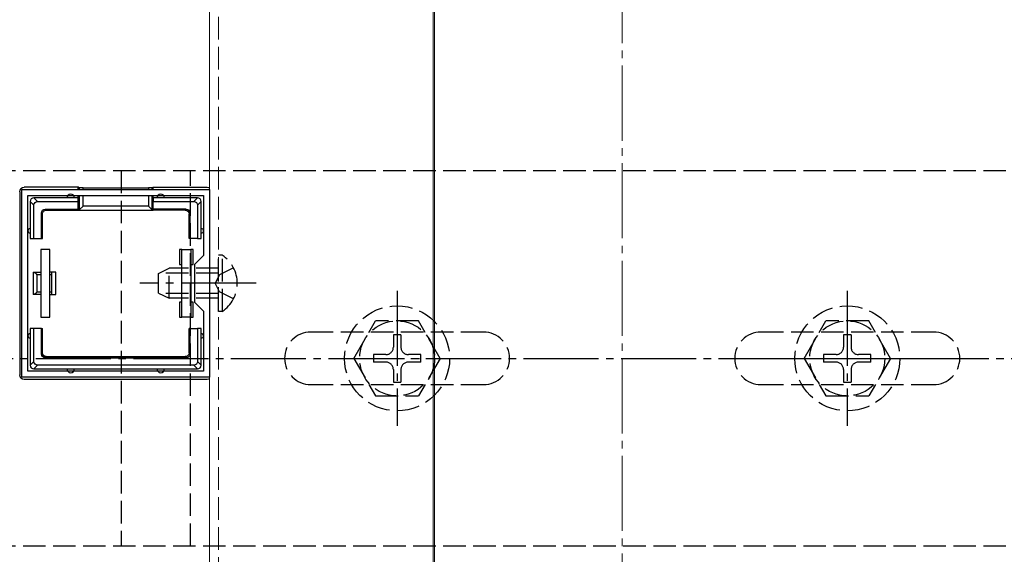
# Model space of a CAD drawing. Extents: x 0 to 1980, y 0 to 3207.
# Drawn here: x 660 to 791, y 2063 to 2134 of the extents above; entities that cross this region are included whole.
import ezdxf

# ---------------------------------------------------------------- set-up
doc = ezdxf.new("R2010")
doc.units = 0
doc.linetypes.add('YCENTER_1', pattern=[13, 10, -1, 1, -1])
doc.linetypes.add('YHIDDEN_1', pattern=[4, 3, -1])
for name, color, linetype, lineweight in [('YKK_11', 7, 'CONTINUOUS', 30), ('YKK_12', 2, 'CONTINUOUS', 13), ('YKK_13', 4, 'CONTINUOUS', 30), ('YSS_K', 3, 'CONTINUOUS', 13)]:
    doc.layers.add(name, color=color, linetype=linetype, lineweight=lineweight)

msp = doc.modelspace()

# ---------------------------------------------------------------- linework, layer by layer
at = {"layer": 'YKK_11', "linetype": 'ByBlock', "lineweight": -2, "ltscale": 0.5}
for p, q in [((659.85, 2086.34), (659.85, 2111.33)), ((659.85, 2111.33), (684.85, 2111.33)), ((660.65, 2087.14), (660.65, 2110.53)), ((660.65, 2110.53), (684.05, 2110.53)), ((684.05, 2110.53), (684.05, 2102.54)), ((684.85, 2111.33), (684.85, 2086.34)), ((684.05, 2102.54), (682.85, 2101.34)), ((682.85, 2101.34), (682.85, 2096.34)), ((682.85, 2096.34), (684.05, 2095.14)), ((684.05, 2095.14), (684.05, 2087.14)), ((684.05, 2087.14), (660.65, 2087.14)), ((684.05, 2087.14), (660.65, 2087.14)), ((684.85, 2086.34), (659.85, 2086.34))]:
    msp.add_line(p, q, dxfattribs=at)
at = {"layer": 'YKK_12', "linetype": 'YHIDDEN_1'}
msp.add_line((686.05, 1735.34), (686.05, 2417.34), dxfattribs=at)
at = {"layer": 'YKK_12'}
for p, q in [((684.85, 1735.84), (684.85, 2416.84)), ((714.65, 2416.84), (714.65, 1735.84)), ((714.85, 1854.74), (714.85, 2242.94))]:
    msp.add_line(p, q, dxfattribs=at)
at = {"layer": 'YKK_13', "linetype": 'YHIDDEN_1'}
for p, q in [((839, 2113.84), (640.7, 2113.84)), ((673.06, 2113.84), (673.06, 2063.84)), ((682.3, 2063.84), (682.3, 2113.84)), ((686.56, 2102.59), (686.05, 2102.59)), ((686.05, 2095.09), (686.05, 2102.59)), ((686.56, 2095.09), (686.56, 2102.59)), ((678.05, 2100.14), (679.45, 2100.84)), ((678.05, 2097.54), (678.05, 2100.14)), ((686.05, 2100.18), (678.14, 2100.18)), ((679.45, 2096.84), (679.45, 2100.84)), ((686.05, 2100.84), (679.45, 2100.84)), ((686.2, 2099.98), (685.6, 2098.84)), ((688.06, 2100.89), (686.2, 2099.98)), ((686.2, 2097.69), (685.6, 2098.84)), ((678.05, 2097.54), (679.45, 2096.84)), ((686.05, 2097.49), (678.14, 2097.49)), ((688.06, 2096.79), (686.2, 2097.69)), ((686.05, 2096.84), (679.45, 2096.84)), ((686.56, 2095.09), (686.05, 2095.09)), ((704.1, 2088.84), (706.99, 2093.84)), ((712.71, 2093.84), (706.99, 2093.84)), ((715.6, 2088.84), (712.71, 2093.84)), ((764.1, 2088.84), (766.99, 2093.84)), ((772.71, 2093.84), (766.99, 2093.84)), ((775.6, 2088.84), (772.71, 2093.84)), ((721.35, 2092.34), (698.35, 2092.34)), ((710.35, 2091.99), (709.35, 2091.99)), ((709.35, 2091.99), (709.35, 2090.34)), ((710.35, 2091.99), (710.35, 2090.34)), ((781.35, 2092.34), (758.35, 2092.34)), ((770.35, 2091.99), (769.35, 2091.99)), ((769.35, 2091.99), (769.35, 2090.34)), ((770.35, 2091.99), (770.35, 2090.34)), ((706.7, 2089.34), (706.7, 2088.34)), ((708.35, 2089.34), (706.7, 2089.34)), ((713, 2089.34), (711.35, 2089.34)), ((713, 2088.34), (713, 2089.34)), ((766.7, 2089.34), (766.7, 2088.34)), ((768.35, 2089.34), (766.7, 2089.34)), ((773, 2089.34), (771.35, 2089.34)), ((773, 2088.34), (773, 2089.34)), ((704.1, 2088.84), (706.99, 2083.84)), ((708.35, 2088.34), (706.7, 2088.34)), ((713, 2088.34), (711.35, 2088.34)), ((715.6, 2088.84), (712.71, 2083.84)), ((764.1, 2088.84), (766.99, 2083.84)), ((768.35, 2088.34), (766.7, 2088.34)), ((773, 2088.34), (771.35, 2088.34)), ((775.6, 2088.84), (772.71, 2083.84)), ((709.35, 2087.34), (709.35, 2085.69)), ((710.35, 2087.34), (710.35, 2085.69)), ((769.35, 2087.34), (769.35, 2085.69)), ((770.35, 2087.34), (770.35, 2085.69)), ((698.35, 2085.34), (721.35, 2085.34)), ((709.35, 2085.69), (710.35, 2085.69)), ((758.35, 2085.34), (781.35, 2085.34)), ((769.35, 2085.69), (770.35, 2085.69)), ((706.99, 2083.84), (712.71, 2083.84)), ((766.99, 2083.84), (772.71, 2083.84)), ((839, 2063.84), (640.7, 2063.84))]:
    msp.add_line(p, q, dxfattribs=at)
at = {"layer": 'YKK_13'}
for p, q in [((667.35, 2111.63), (660.15, 2111.63)), ((667.49, 2111.57), (667.35, 2111.63)), ((667.35, 2111.33), (667.35, 2111.63)), ((667.49, 2111.57), (667.49, 2111.33)), ((667.99, 2111.54), (676.71, 2111.54)), ((667.99, 2111.33), (667.99, 2111.54)), ((676.71, 2111.54), (676.71, 2111.33)), ((677.21, 2111.57), (677.35, 2111.63)), ((677.21, 2111.33), (677.21, 2111.57)), ((677.35, 2111.63), (684.55, 2111.63)), ((677.35, 2111.33), (677.35, 2111.63)), ((659.55, 2111.04), (659.55, 2086.63)), ((661.94, 2109.73), (661.44, 2110.23)), ((666.35, 2110.23), (661.45, 2110.23)), ((667.35, 2110.23), (666.35, 2110.23)), ((667.35, 2110.23), (667.35, 2110.53)), ((667.35, 2109.73), (667.35, 2110.23)), ((667.49, 2110.53), (667.49, 2108.61)), ((667.99, 2109.1), (667.99, 2110.53)), ((676.71, 2110.53), (676.71, 2109.1)), ((677.21, 2108.61), (677.21, 2110.53)), ((677.35, 2110.23), (677.35, 2110.53)), ((678.35, 2110.23), (677.35, 2110.23)), ((677.35, 2110.23), (677.35, 2109.73)), ((683.25, 2110.23), (678.35, 2110.23)), ((683.26, 2110.23), (682.76, 2109.73)), ((660.95, 2109.74), (661.45, 2109.24)), ((660.95, 2109.73), (660.95, 2105.83)), ((661.45, 2104.83), (661.45, 2109.24)), ((661.94, 2109.73), (667.35, 2109.73)), ((667.35, 2108.73), (667.35, 2109.73)), ((667.49, 2108.61), (667.99, 2109.1)), ((676.71, 2109.1), (667.99, 2109.1)), ((677.21, 2108.61), (676.71, 2109.1)), ((677.35, 2109.73), (682.76, 2109.73)), ((677.35, 2108.73), (677.35, 2109.73)), ((683.25, 2109.24), (683.75, 2109.74)), ((683.25, 2109.24), (683.25, 2104.83)), ((683.75, 2105.83), (683.75, 2109.73)), ((662.45, 2108.23), (662.58, 2108.1)), ((662.45, 2104.83), (662.45, 2108.23)), ((662.58, 2104.83), (662.58, 2108.1)), ((662.95, 2108.73), (667.35, 2108.73)), ((663.08, 2108.6), (662.95, 2108.73)), ((663.08, 2108.6), (667.35, 2108.6)), ((667.35, 2108.73), (667.35, 2108.6)), ((667.35, 2108.6), (677.35, 2108.6)), ((681.75, 2108.73), (677.35, 2108.73)), ((677.35, 2108.73), (677.35, 2108.6)), ((681.62, 2108.6), (677.35, 2108.6)), ((681.75, 2108.73), (681.62, 2108.6)), ((682.12, 2108.1), (682.25, 2108.23)), ((682.12, 2104.83), (682.12, 2108.1)), ((682.25, 2104.83), (682.25, 2108.23)), ((660.95, 2105.83), (660.95, 2104.83)), ((683.75, 2104.83), (683.75, 2105.83)), ((660.95, 2104.83), (661.45, 2104.83)), ((661.45, 2104.83), (662.45, 2104.83)), ((662.45, 2104.83), (662.58, 2104.83)), ((682.25, 2104.83), (682.12, 2104.83)), ((683.25, 2104.83), (682.25, 2104.83)), ((683.25, 2104.83), (683.75, 2104.83)), ((663.55, 2103.33), (662.35, 2103.33)), ((662.35, 2103.33), (662.35, 2094.33)), ((663.55, 2094.33), (663.55, 2103.33)), ((680.85, 2103.33), (680.85, 2101.33)), ((681.15, 2103.33), (680.85, 2103.33)), ((681.15, 2103.33), (682.35, 2103.33)), ((681.15, 2094.33), (681.15, 2103.33)), ((682.35, 2103.33), (682.35, 2094.33)), ((682.65, 2103.33), (682.35, 2103.33)), ((682.65, 2101.33), (682.65, 2103.33)), ((680.85, 2101.33), (681.15, 2101.33)), ((682.35, 2101.33), (682.65, 2101.33)), ((661.35, 2100.33), (662.35, 2100.33)), ((661.35, 2100.33), (661.35, 2097.33)), ((662.35, 2099.95), (661.85, 2099.95)), ((661.85, 2099.95), (661.85, 2097.72)), ((663.85, 2100.33), (663.55, 2100.33)), ((663.85, 2099.95), (663.55, 2099.95)), ((663.85, 2099.95), (663.85, 2100.33)), ((664.35, 2100.33), (663.85, 2100.33)), ((663.85, 2097.72), (663.85, 2099.95)), ((664.35, 2097.33), (664.35, 2100.33)), ((662.35, 2097.33), (661.35, 2097.33)), ((661.85, 2097.72), (662.35, 2097.72)), ((663.55, 2097.72), (663.85, 2097.72)), ((663.55, 2097.33), (663.85, 2097.33)), ((663.85, 2097.33), (663.85, 2097.72)), ((663.85, 2097.33), (664.35, 2097.33)), ((680.85, 2096.33), (680.85, 2094.33)), ((681.15, 2096.33), (680.85, 2096.33)), ((682.65, 2096.33), (682.35, 2096.33)), ((682.65, 2094.33), (682.65, 2096.33)), ((662.35, 2094.33), (663.55, 2094.33)), ((680.85, 2094.33), (681.15, 2094.33)), ((682.35, 2094.33), (681.15, 2094.33)), ((682.35, 2094.33), (682.65, 2094.33)), ((661.45, 2092.83), (660.95, 2092.83)), ((660.95, 2092.83), (660.95, 2091.83)), ((660.95, 2091.83), (660.95, 2087.93)), ((662.45, 2092.83), (661.45, 2092.83)), ((661.45, 2088.43), (661.45, 2092.83)), ((662.45, 2089.43), (662.45, 2092.83)), ((662.45, 2092.83), (662.58, 2092.83)), ((662.58, 2089.57), (662.58, 2092.83)), ((682.25, 2092.83), (682.12, 2092.83)), ((682.12, 2089.57), (682.12, 2092.83)), ((682.25, 2092.83), (683.25, 2092.83)), ((682.25, 2089.43), (682.25, 2092.83)), ((683.25, 2092.83), (683.25, 2088.43)), ((683.75, 2092.83), (683.25, 2092.83)), ((683.75, 2091.83), (683.75, 2092.83)), ((683.75, 2087.93), (683.75, 2091.83)), ((662.58, 2089.57), (662.45, 2089.43)), ((682.25, 2089.43), (682.12, 2089.57)), ((661.45, 2088.43), (660.95, 2087.93)), ((661.44, 2087.43), (661.94, 2087.93)), ((682.76, 2087.93), (661.94, 2087.93)), ((662.95, 2088.93), (663.08, 2089.07)), ((662.95, 2088.93), (681.75, 2088.93)), ((663.08, 2089.07), (681.62, 2089.07)), ((681.62, 2089.07), (681.75, 2088.93)), ((682.76, 2087.93), (683.26, 2087.43)), ((683.75, 2087.93), (683.25, 2088.43)), ((661.45, 2087.43), (666.35, 2087.43)), ((666.35, 2087.43), (678.35, 2087.43)), ((678.35, 2087.43), (683.25, 2087.43)), ((684.55, 2086.03), (660.15, 2086.03))]:
    msp.add_line(p, q, dxfattribs=at)
at = {"layer": 'YKK_13', "linetype": 'YCENTER_1'}
for p, q in [((691.05, 2098.84), (675.55, 2098.84)), ((709.85, 2097.84), (709.85, 2079.84)), ((769.85, 2097.84), (769.85, 2079.84)), ((635.7, 2088.84), (844, 2088.84)), ((700.85, 2088.84), (718.85, 2088.84)), ((760.85, 2088.84), (778.85, 2088.84))]:
    msp.add_line(p, q, dxfattribs=at)
at = {"layer": 'YKK_13', "linetype": 'YHIDDEN_1'}
for centre, radius in [((709.85, 2088.84), 7), ((769.85, 2088.84), 7), ((709.85, 2088.84), 5), ((769.85, 2088.84), 5)]:
    msp.add_circle(centre, radius, dxfattribs=at)
at = {"layer": 'YKK_13'}
for centre, radius, start, end in [((661.45, 2109.73), 0.5, 90.7744, 179.2256), ((661.45, 2109.73), 0.5, 90, 90.7744), ((666.35, 2110.23), 0.5, 0, 180), ((678.35, 2110.23), 0.5, 0, 180), ((683.25, 2109.73), 0.5, 89.2256, 90), ((683.25, 2109.73), 0.5, 0.7744, 89.2256), ((661.45, 2109.73), 0.5, 179.2256, 180), ((683.25, 2109.73), 0.5, 0, 0.7744), ((660.95, 2105.83), 0.3, 90, 270), ((683.75, 2105.83), 0.3, 270, 90), ((660.95, 2091.83), 0.3, 90, 270), ((683.75, 2091.83), 0.3, 270, 90), ((661.45, 2087.93), 0.5, 180.7744, 269.2256), ((661.45, 2087.93), 0.5, 180, 180.7744), ((683.25, 2087.93), 0.5, 270.7744, 359.2256), ((683.25, 2087.93), 0.5, 359.2256, 0), ((661.45, 2087.93), 0.5, 269.2256, 270), ((666.35, 2087.43), 0.5, 180, 0), ((678.35, 2087.43), 0.5, 180, 0), ((683.25, 2087.93), 0.5, 270, 270.7744)]:
    msp.add_arc(centre, radius, start, end, dxfattribs=at)
at = {"layer": 'YKK_13', "linetype": 'YHIDDEN_1'}
for centre, radius, start, end in [((684.02, 2098.84), 4.53, 304.0667, 55.9333), ((698.35, 2088.84), 3.5, 90, 270), ((721.35, 2088.84), 3.5, 270, 90), ((758.35, 2088.84), 3.5, 90, 270), ((781.35, 2088.84), 3.5, 270, 90), ((708.35, 2090.34), 1, 270, 0), ((711.35, 2090.34), 1, 180, 270), ((768.35, 2090.34), 1, 270, 0), ((771.35, 2090.34), 1, 180, 270), ((708.35, 2087.34), 1, 0, 90), ((711.35, 2087.34), 1, 90, 180), ((768.35, 2087.34), 1, 0, 90), ((771.35, 2087.34), 1, 90, 180)]:
    msp.add_arc(centre, radius, start, end, dxfattribs=at)
at = {"layer": 'YKK_13', "extrusion": (0, 0, -1)}
for centre, major_axis, ratio, start_param, end_param in [((660.15, 2111.03), (-0.426, 0.426), 0.99628, 5.499651, 7.06672), ((667.99, 2111.57), (0.5, 0), 0.061163, 1.570796, 3.009041), ((676.71, 2111.57), (0.5, 0), 0.061163, 0.132552, 1.570796), ((684.55, 2111.03), (0.426, 0.426), 0.99628, 5.499651, 6.0206), ((661.96, 2109.23), (-0.363, 0.363), 0.973329, 5.511302, 7.055068), ((682.74, 2109.23), (-0.363, -0.363), 0.973329, 2.36971, 3.913476), ((662.95, 2108.23), (-0.354, 0.354), 0.999924, 5.497825, 7.068545), ((663.08, 2108.1), (-0.354, 0.354), 0.999924, 5.497825, 7.068545), ((667.48, 2109.1), (0, -0.5), 0.133333, 6.150634, 6.283185), ((677.22, 2109.1), (0, -0.5), 0.133333, 0, 0.132552), ((681.62, 2108.1), (0.354, 0.354), 0.999924, 5.497825, 7.068545), ((681.75, 2108.23), (0.354, 0.354), 0.999924, 5.497825, 7.068545), ((661.35, 2098.83), (0, -1.5), 0.5, 3.141593, 3.87132), ((661.35, 2098.83), (0, -1.5), 0.5, 5.553458, 6.283185), ((662.95, 2089.43), (-0.354, -0.354), 0.999924, 5.497825, 7.068545), ((663.08, 2089.57), (-0.354, -0.354), 0.999924, 5.497825, 7.068545), ((681.62, 2089.57), (0.354, -0.354), 0.999924, 5.497825, 7.068545), ((681.75, 2089.43), (0.354, -0.354), 0.999924, 5.497825, 7.068545), ((661.96, 2088.44), (-0.363, -0.363), 0.973329, 5.511302, 7.055068), ((682.74, 2088.44), (0.363, -0.363), 0.973329, 5.511302, 7.055068), ((660.15, 2086.64), (-0.426, -0.426), 0.99628, 5.499651, 7.06672), ((684.55, 2086.64), (0.426, -0.426), 0.99628, 6.545771, 7.06672)]:
    msp.add_ellipse(centre, major_axis=major_axis, ratio=ratio, start_param=start_param, end_param=end_param, dxfattribs=at)
at = {"layer": 'YSS_K', "linetype": 'YCENTER_1'}
msp.add_line((739.85, 1545.84), (739.85, 2398.84), dxfattribs=at)

doc.saveas('drawing.dxf')
